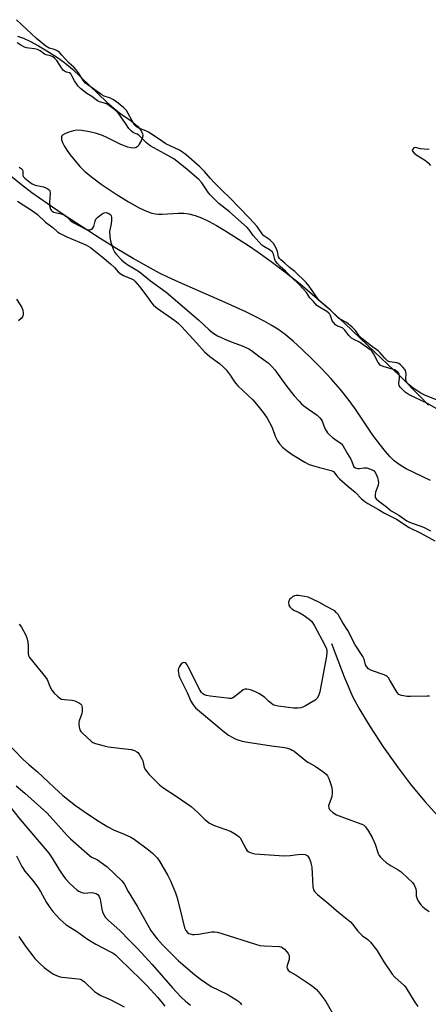
# Model space of a CAD drawing. Units: inches. Extents: x 1201769 to 1207769, y 533456 to 537456.
# Drawn here: x 1206066 to 1206227, y 534852 to 535240 of the extents above; entities that cross this region are included whole.
import ezdxf

# ---------------------------------------------------------------- set-up
doc = ezdxf.new("R2010")
doc.units = ezdxf.units.IN
doc.header["$MEASUREMENT"] = 0
for name, color, linetype in [('HYDRO-Single Line Stream', 4, 'Continuous'), ('HYDRO-Stream Poly Centerlines', 142, 'Continuous'), ('HYDRO-Water Body', 4, 'Continuous'), ('Undefined', 1, 'Continuous')]:
    doc.layers.add(name, color=color, linetype=linetype)

msp = doc.modelspace()

# ---------------------------------------------------------------- linework, layer by layer
at = {"layer": 'HYDRO-Single Line Stream'}
msp.add_lwpolyline([(1206189.16, 534993.82), (1206194.13, 534980.76), (1206197.59, 534972.7), (1206200.26, 534967.69), (1206204.34, 534961), (1206209.5, 534953.17), (1206215.37, 534944.78), (1206220.13, 534938.54), (1206225.96, 534931.55), (1206231.09, 534925.9)], dxfattribs=at)
at = {"layer": 'HYDRO-Stream Poly Centerlines'}
for points in [[(1206065.3, 535233.21), (1206067.58, 535232.42), (1206070.33, 535231.16), (1206073.48, 535229.48), (1206076.82, 535227.48), (1206081, 535224.81), (1206083.91, 535222.73), (1206086.92, 535220.22), (1206090.3, 535217.1), (1206100.46, 535207.3), (1206103.42, 535204.71), (1206105.99, 535202.71), (1206110.05, 535199.84), (1206111.61, 535198.61), (1206112.66, 535197.66), (1206113.56, 535196.7), (1206114.23, 535195.75), (1206114.62, 535194.83), (1206114.69, 535194.23), (1206114.55, 535193.38), (1206114.02, 535191.98), (1206113.31, 535190.65), (1206112.79, 535189.91), (1206112.46, 535189.6), (1206112.07, 535189.38), (1206111.13, 535189.17), (1206110.02, 535189.24), (1206108.77, 535189.53), (1206106, 535190.61), (1206100.47, 535193.35), (1206098.8, 535194.07), (1206095.96, 535194.99), (1206093.02, 535195.72), (1206090.46, 535196.12), (1206088.51, 535196.16), (1206087.3, 535195.96), (1206085.55, 535195.45), (1206083.94, 535194.8), (1206083.06, 535194.24), (1206082.78, 535193.92), (1206082.62, 535193.52), (1206082.62, 535192.55), (1206082.97, 535191.39), (1206083.61, 535190.07), (1206084.71, 535188.31), (1206086.02, 535186.51), (1206089.85, 535181.92), (1206091.86, 535179.9), (1206094.94, 535177.37), (1206098.31, 535174.96), (1206104.19, 535171.03), (1206108.98, 535167.98), (1206113.27, 535165.59), (1206115.24, 535164.64), (1206116.81, 535163.99), (1206118.29, 535163.49), (1206119.64, 535163.18), (1206120.91, 535163.07), (1206122.38, 535163.08), (1206128.62, 535163.49), (1206130.88, 535163.5), (1206132.89, 535163.22), (1206135.33, 535162.56), (1206137.88, 535161.6), (1206140.83, 535160.22), (1206143.79, 535158.63), (1206147.03, 535156.71), (1206156.31, 535150.69), (1206160.23, 535148.06), (1206165.34, 535144.4), (1206171.17, 535140.02), (1206176.76, 535135.65), (1206181.53, 535131.62), (1206187.49, 535126.29), (1206194.32, 535119.95), (1206206.19, 535108.73), (1206216.17, 535099.19), (1206223.96, 535091.35), (1206227.36, 535087.74)], [(1206228.13, 535058.13), (1206218.57, 535062.72), (1206216.61, 535063.82), (1206215.22, 535064.74), (1206213.8, 535065.91), (1206212.11, 535067.57), (1206210.4, 535069.5), (1206208.42, 535071.97), (1206205.47, 535076.01), (1206198.52, 535086.25), (1206195.69, 535090.16), (1206192.6, 535093.96), (1206188.92, 535098.16), (1206185.17, 535102.21), (1206181.23, 535106.24), (1206177.56, 535109.77), (1206173.95, 535113.02), (1206170.82, 535115.6), (1206167.92, 535117.73), (1206165.36, 535119.34), (1206162.49, 535120.97), (1206159.06, 535122.76), (1206155.38, 535124.56), (1206147.19, 535128.29), (1206128.88, 535136.25), (1206124.62, 535138.21), (1206121.33, 535139.83), (1206116.48, 535142.41), (1206110.84, 535145.61), (1206104.49, 535149.39), (1206097.93, 535153.45), (1206090.7, 535158.08), (1206083.7, 535162.69), (1206076.91, 535167.31), (1206070.96, 535171.52), (1206066.83, 535174.7), (1206054.14, 535184.93)]]:
    msp.add_lwpolyline(points, dxfattribs=at)
at = {"layer": 'HYDRO-Water Body'}
for points in [[(1206065.3, 535233.21), (1206067.58, 535232.42), (1206070.33, 535231.16), (1206073.48, 535229.48), (1206076.82, 535227.48), (1206081, 535224.81), (1206083.91, 535222.73), (1206086.92, 535220.22), (1206090.3, 535217.1), (1206100.46, 535207.3), (1206103.42, 535204.71), (1206105.99, 535202.71), (1206110.05, 535199.84), (1206111.61, 535198.61), (1206112.66, 535197.66), (1206113.56, 535196.7), (1206114.23, 535195.75), (1206114.62, 535194.83), (1206114.69, 535194.23), (1206114.55, 535193.38), (1206114.02, 535191.98), (1206113.31, 535190.65), (1206112.79, 535189.91), (1206112.46, 535189.6), (1206112.07, 535189.38), (1206111.13, 535189.17), (1206110.02, 535189.24), (1206108.77, 535189.53), (1206106, 535190.61), (1206100.47, 535193.35), (1206098.8, 535194.07), (1206095.96, 535194.99), (1206093.02, 535195.72), (1206090.46, 535196.12), (1206088.51, 535196.16), (1206087.3, 535195.96), (1206085.55, 535195.45), (1206083.94, 535194.8), (1206083.06, 535194.24), (1206082.78, 535193.92), (1206082.62, 535193.52), (1206082.62, 535192.55), (1206082.97, 535191.39), (1206083.61, 535190.07), (1206084.71, 535188.31), (1206086.02, 535186.51), (1206089.85, 535181.92), (1206091.86, 535179.9), (1206094.94, 535177.37), (1206098.31, 535174.96), (1206104.19, 535171.03), (1206108.98, 535167.98), (1206113.27, 535165.59), (1206115.24, 535164.64), (1206116.81, 535163.99), (1206118.29, 535163.49), (1206119.64, 535163.18), (1206120.91, 535163.07), (1206122.38, 535163.08), (1206128.62, 535163.49), (1206130.88, 535163.5), (1206132.89, 535163.22), (1206135.33, 535162.56), (1206137.88, 535161.6), (1206140.83, 535160.22), (1206143.79, 535158.63), (1206147.03, 535156.71), (1206156.31, 535150.69), (1206160.23, 535148.06), (1206165.34, 535144.4), (1206171.17, 535140.02), (1206176.76, 535135.65), (1206181.53, 535131.62), (1206187.49, 535126.29), (1206194.32, 535119.95), (1206206.19, 535108.73), (1206216.17, 535099.19), (1206223.96, 535091.35), (1206227.36, 535087.74)], [(1206228.13, 535058.13), (1206218.57, 535062.72), (1206216.61, 535063.82), (1206215.22, 535064.74), (1206213.8, 535065.91), (1206212.11, 535067.57), (1206210.4, 535069.5), (1206208.42, 535071.97), (1206205.47, 535076.01), (1206198.52, 535086.25), (1206195.69, 535090.16), (1206192.6, 535093.96), (1206188.92, 535098.16), (1206185.17, 535102.21), (1206181.23, 535106.24), (1206177.56, 535109.77), (1206173.95, 535113.02), (1206170.82, 535115.6), (1206167.92, 535117.73), (1206165.36, 535119.34), (1206162.49, 535120.97), (1206159.06, 535122.76), (1206155.38, 535124.56), (1206147.19, 535128.29), (1206128.88, 535136.25), (1206124.62, 535138.21), (1206121.33, 535139.83), (1206116.48, 535142.41), (1206110.84, 535145.61), (1206104.49, 535149.39), (1206097.93, 535153.45), (1206090.7, 535158.08), (1206083.7, 535162.69), (1206076.91, 535167.31), (1206070.96, 535171.52), (1206066.83, 535174.7), (1206054.14, 535184.93)]]:
    msp.add_lwpolyline(points, dxfattribs=at)
at = {"layer": 'Undefined'}
for points, elevation in [([(1206230.82, 535089.77), (1206225.99, 535091.74), (1206224.4, 535092.57), (1206222.76, 535093.59), (1206221.38, 535094.55), (1206219.75, 535095.83), (1206219.01, 535096.56), (1206218.61, 535097.22), (1206218.48, 535098.11), (1206218.55, 535100.13), (1206218.47, 535100.97), (1206218.17, 535101.7), (1206217.3, 535102.77), (1206216.29, 535103.73), (1206215.61, 535104.18), (1206214.84, 535104.43), (1206212.09, 535104.9), (1206211.37, 535105.19), (1206210.93, 535105.49), (1206210.12, 535106.3), (1206208.25, 535108.45), (1206207.46, 535109.22), (1206204.32, 535111.43), (1206200.95, 535114.21), (1206200.08, 535115.18), (1206198.64, 535117.18), (1206197.2, 535118.58), (1206194.97, 535120.4), (1206192.74, 535121.53), (1206192.03, 535122), (1206188.73, 535125.21), (1206186.08, 535127.54), (1206184.4, 535128.87), (1206183.4, 535130.12), (1206180.3, 535134.76), (1206179.12, 535136.17), (1206174.65, 535140.48), (1206172.56, 535142.07), (1206170.76, 535143.81), (1206169.17, 535145.05), (1206168.61, 535145.6), (1206168.25, 535146.25), (1206167.78, 535148.32), (1206167.41, 535149.38), (1206166.81, 535150.65), (1206166.19, 535151.57), (1206164.74, 535152.92), (1206162.48, 535154.57), (1206161.79, 535155.4), (1206159.73, 535158.26), (1206156.83, 535161.57), (1206149.06, 535169.49), (1206145.97, 535172.45), (1206142.69, 535175.77), (1206141.32, 535177.22), (1206139.01, 535179.92), (1206137.15, 535181.78), (1206131.77, 535186.54), (1206130.37, 535187.6), (1206129.1, 535188.31), (1206123.79, 535190.87), (1206122.08, 535191.97), (1206118.41, 535194.53), (1206116.97, 535195.42), (1206115.84, 535195.97), (1206113.09, 535196.97), (1206112.2, 535197.49), (1206111.61, 535198.08), (1206110.97, 535199.02), (1206108.19, 535203.95), (1206107.25, 535204.98), (1206104.34, 535207.33), (1206102.9, 535208.28), (1206101.88, 535208.8), (1206099.46, 535209.64), (1206098.57, 535210.08), (1206092.13, 535214.77), (1206091.3, 535215.64), (1206089.3, 535218.87), (1206088.28, 535220.19), (1206087.52, 535220.99), (1206085.7, 535222.57), (1206082.81, 535225.84), (1206082, 535226.65), (1206081.11, 535227.31), (1206080.14, 535227.86), (1206079.29, 535228.18), (1206077.69, 535228.58), (1206077.1, 535228.87), (1206076.48, 535229.32), (1206072.78, 535232.35), (1206064.88, 535239.76)], 294), ([(1206230.44, 535086.43), (1206227, 535088.44), (1206219.78, 535091.85), (1206218.92, 535092.36), (1206218.16, 535092.96), (1206216.56, 535094.46), (1206216.15, 535094.96), (1206215.85, 535095.5), (1206215.7, 535096.31), (1206215.92, 535098.56), (1206215.92, 535099.36), (1206215.77, 535100.1), (1206215.32, 535100.78), (1206214.68, 535101.33), (1206214.01, 535101.67), (1206209.52, 535103.07), (1206208.34, 535103.63), (1206208, 535103.95), (1206207.51, 535104.62), (1206205.63, 535108.18), (1206205.17, 535108.89), (1206204.72, 535109.36), (1206200.14, 535112.7), (1206197.88, 535113.75), (1206197.03, 535114.27), (1206195.98, 535115.26), (1206194.35, 535117.37), (1206193.59, 535118.09), (1206193.02, 535118.4), (1206191.43, 535118.92), (1206190.69, 535119.45), (1206189.97, 535120.27), (1206189.44, 535121.06), (1206188.75, 535123.18), (1206188.49, 535123.63), (1206188.12, 535124.05), (1206187.22, 535124.72), (1206183.75, 535126.77), (1206183.15, 535127.26), (1206182.06, 535128.64), (1206180.54, 535130.09), (1206179.26, 535132.2), (1206178.09, 535133.58), (1206176.14, 535135.58), (1206173.7, 535137.83), (1206170.93, 535140.66), (1206168.89, 535142.51), (1206167.76, 535143.69), (1206167.05, 535144.59), (1206166.71, 535145.22), (1206166.3, 535147.37), (1206165.86, 535148.15), (1206164.89, 535148.95), (1206162.41, 535150.37), (1206161.68, 535150.93), (1206158.27, 535154.67), (1206156.74, 535156.84), (1206155.87, 535157.78), (1206148.85, 535164.03), (1206144.67, 535167.34), (1206142.51, 535169.4), (1206141.27, 535170.68), (1206140.55, 535171.57), (1206137.94, 535175.51), (1206136.83, 535176.78), (1206132.06, 535180.9), (1206126.94, 535184.87), (1206121.97, 535187.73), (1206117.54, 535189.99), (1206116.23, 535191.07), (1206113.11, 535194.22), (1206112.52, 535194.58), (1206111.07, 535195.2), (1206110.27, 535195.76), (1206109.7, 535196.29), (1206109.2, 535196.9), (1206108.05, 535198.69), (1206107.03, 535200.01), (1206106.21, 535201.39), (1206105.42, 535202.5), (1206104.7, 535203.31), (1206103.62, 535204.24), (1206101.51, 535205.79), (1206100.3, 535206.57), (1206099.55, 535206.89), (1206097.58, 535207.41), (1206096.75, 535207.79), (1206094.52, 535209.47), (1206092.62, 535210.71), (1206090.07, 535212.66), (1206089.31, 535213.38), (1206088.89, 535213.93), (1206087.8, 535215.65), (1206086.74, 535217.69), (1206086.31, 535218.37), (1206085.73, 535218.84), (1206084.57, 535219.03), (1206084.18, 535219.19), (1206083.44, 535219.74), (1206082.64, 535220.75), (1206080.71, 535223.7), (1206080.02, 535224.48), (1206079.23, 535225.12), (1206078.29, 535225.55), (1206076.58, 535225.9), (1206075.87, 535226.15), (1206074.22, 535227.47), (1206073.18, 535228.01), (1206071.98, 535228.31), (1206069.67, 535228.52), (1206068.83, 535228.67), (1206068.05, 535228.97), (1206066.55, 535229.77), (1206065.1, 535230.65)], 292), ([(1206227.67, 535188.78), (1206226.85, 535188.63), (1206225.71, 535188.67), (1206224.28, 535188.9), (1206222.28, 535189.38), (1206221.63, 535189.21), (1206221.13, 535188.75), (1206220.98, 535188.36), (1206221.07, 535187.93), (1206221.69, 535187.09), (1206222.71, 535186.33), (1206226.15, 535184.19), (1206227.2, 535183.28), (1206228.14, 535182.26)], 294), ([(1206065.87, 535181.62), (1206066.74, 535181.1), (1206067.18, 535180.58), (1206067.32, 535180.09), (1206067.41, 535178.43), (1206067.52, 535177.99), (1206067.71, 535177.66), (1206068.15, 535177.23), (1206070.11, 535175.65), (1206070.98, 535175.08), (1206072.21, 535174.57), (1206075.49, 535173.85), (1206076.49, 535173.52), (1206077.28, 535173.11), (1206077.9, 535172.55), (1206078.06, 535172.19), (1206078.16, 535171.41), (1206077.91, 535167.65), (1206077.94, 535166.49), (1206078.27, 535165.11), (1206078.54, 535164.64), (1206078.91, 535164.25), (1206079.63, 535163.86), (1206082.51, 535163.21), (1206083.85, 535162.68), (1206084.78, 535162.05), (1206086.28, 535160.51), (1206087.21, 535159.78), (1206092.2, 535157.16), (1206092.93, 535156.96), (1206093.6, 535156.95), (1206094.13, 535157.08), (1206094.83, 535157.49), (1206095.15, 535157.85), (1206095.35, 535158.28), (1206095.91, 535160.4), (1206096.22, 535161.13), (1206096.99, 535161.97), (1206098.66, 535163.2), (1206099.41, 535163.6), (1206100.18, 535163.73), (1206100.96, 535163.51), (1206101.68, 535163.11), (1206102.21, 535162.57), (1206102.38, 535161.83), (1206102.33, 535160.7), (1206102.14, 535159.25), (1206101.53, 535156.3), (1206101.64, 535154.35), (1206101.98, 535152.4), (1206103.04, 535149.3), (1206103.67, 535147.98), (1206104.34, 535147.14), (1206106.3, 535145.15), (1206107.35, 535144.21), (1206108.72, 535143.16), (1206111.7, 535141.41), (1206113.36, 535140.34), (1206117.76, 535136.8), (1206123.9, 535132.33), (1206136.62, 535121.4), (1206140.81, 535117.48), (1206142.33, 535116.31), (1206144.2, 535115.11), (1206148.24, 535113.24), (1206149.87, 535112.57), (1206153.9, 535111.19), (1206156.52, 535110.05), (1206157.61, 535109.34), (1206160.42, 535107.12), (1206164.1, 535104.43), (1206165.55, 535103.01), (1206166.7, 535101.71), (1206170.7, 535096.19), (1206173.33, 535092.76), (1206174.41, 535091.42), (1206176.31, 535089.33), (1206177.3, 535088.34), (1206178.19, 535087.59), (1206180.06, 535086.19), (1206183.44, 535083.81), (1206184.53, 535082.87), (1206185.02, 535082.18), (1206185.41, 535081.43), (1206186.52, 535078.63), (1206187.58, 535076.94), (1206188.38, 535076.08), (1206189.45, 535075.07), (1206190.37, 535074.36), (1206192.48, 535073), (1206193.04, 535072.5), (1206193.54, 535071.86), (1206195.47, 535068.56), (1206196.77, 535066.57), (1206197.19, 535065.61), (1206197.6, 535064.09), (1206197.96, 535063.47), (1206198.56, 535063.1), (1206199.53, 535062.85), (1206200.11, 535062.87), (1206201.87, 535063.14), (1206203.11, 535063.06), (1206204.16, 535062.75), (1206205.21, 535062.33), (1206205.9, 535061.92), (1206206.26, 535061.55), (1206206.75, 535060.63), (1206207.2, 535059.34), (1206207.46, 535058.23), (1206207.59, 535057.11), (1206207.57, 535056.58), (1206207.42, 535055.85), (1206206.53, 535053.52), (1206206.28, 535052.42), (1206206.31, 535051.64), (1206206.48, 535051.26), (1206206.76, 535050.88), (1206207.61, 535050.15), (1206210.83, 535047.71), (1206212.63, 535046.16), (1206215.67, 535044.47), (1206218.82, 535042.16), (1206219.94, 535041.61), (1206223.51, 535040.39), (1206225.36, 535039.66), (1206228.13, 535038.31)], 292), ([(1206065.2, 535168.25), (1206071.59, 535164.12), (1206073.14, 535162.9), (1206076.28, 535159.95), (1206079.16, 535157.78), (1206081.07, 535156.13), (1206081.88, 535155.58), (1206084.67, 535154.11), (1206092.26, 535150.96), (1206094.09, 535149.98), (1206098.68, 535146.31), (1206101.97, 535143.46), (1206103.46, 535142.08), (1206105.02, 535140.36), (1206105.81, 535139.64), (1206107.09, 535138.94), (1206110.27, 535137.61), (1206110.97, 535137.16), (1206111.58, 535136.63), (1206113.43, 535134.55), (1206116.3, 535130.72), (1206118.05, 535128.2), (1206118.9, 535127.2), (1206120.41, 535125.99), (1206127.26, 535121.17), (1206128.67, 535120.07), (1206129.97, 535118.76), (1206135.95, 535112.25), (1206139.02, 535108.76), (1206141.07, 535107.02), (1206144.88, 535104.17), (1206146.47, 535102.8), (1206147.54, 535101.76), (1206149.2, 535099.68), (1206150.58, 535097.36), (1206151.19, 535096.49), (1206152.21, 535095.44), (1206158.06, 535089.88), (1206160.22, 535087.39), (1206162.57, 535084.38), (1206163.72, 535082.68), (1206165.43, 535079.58), (1206165.87, 535078.54), (1206166.88, 535075.64), (1206167.76, 535073.78), (1206168.62, 535072.6), (1206169.77, 535071.26), (1206171.72, 535069.61), (1206173.58, 535068.33), (1206178.57, 535065.37), (1206180.29, 535064.47), (1206181.62, 535064), (1206184.35, 535063.19), (1206188.92, 535062.02), (1206189.87, 535061.61), (1206190.44, 535061.01), (1206191.47, 535059.6), (1206192.27, 535058.77), (1206195.51, 535055.85), (1206198.39, 535053.56), (1206201, 535050.86), (1206202.23, 535049.82), (1206203.41, 535049.06), (1206207.71, 535046.73), (1206210, 535045.19), (1206214.77, 535042.8), (1206219.8, 535039.51), (1206224.36, 535037.3), (1206229.84, 535034.35)], 294), ([(1206064.84, 535129.63), (1206066.33, 535127.41), (1206066.95, 535126.25), (1206067.31, 535125.25), (1206067.52, 535124.22), (1206067.5, 535123.44), (1206067.24, 535122.68), (1206066.74, 535122.01), (1206065.67, 535121.01)], 296), ([(1206227.75, 534973.03), (1206226.88, 534973.1), (1206220.22, 534972.93), (1206218.91, 534972.96), (1206216.69, 534973.32), (1206215.71, 534973.73), (1206214.98, 534974.55), (1206212.17, 534979.45), (1206211.57, 534980.32), (1206211.09, 534980.81), (1206210.63, 534981.1), (1206209.85, 534981.45), (1206204.92, 534983.17), (1206203.72, 534983.92), (1206202.95, 534984.71), (1206202.57, 534985.45), (1206201.96, 534987.61), (1206201.47, 534988.66), (1206198.51, 534993.38), (1206195.57, 534998.99), (1206193.53, 535001.98), (1206191.7, 535005.22), (1206191.02, 535006.12), (1206190.39, 535006.7), (1206189.69, 535007.17), (1206187.16, 535008.39), (1206184.13, 535010.12), (1206179.95, 535012.08), (1206178.52, 535012.43), (1206176.15, 535012.74), (1206175.28, 535012.76), (1206174.48, 535012.59), (1206173.78, 535012.19), (1206173.14, 535011.69), (1206172.56, 535011.13), (1206172.28, 535010.72), (1206172.12, 535010.02), (1206172.32, 535009), (1206172.68, 535008.3), (1206173.52, 535007.53), (1206174.54, 535006.89), (1206176.4, 535006), (1206177.9, 535005.11), (1206180.3, 535003.5), (1206181.33, 535002.54), (1206182.42, 535000.87), (1206186.52, 534993.22), (1206187.11, 534991.75), (1206187.26, 534991.03), (1206187.3, 534990.25), (1206187.1, 534988.84), (1206184.49, 534974.85), (1206184.03, 534973.18), (1206183.5, 534972.3), (1206182.71, 534971.54), (1206178.88, 534969.21), (1206177.81, 534968.71), (1206177.06, 534968.52), (1206175.91, 534968.41), (1206174.17, 534968.37), (1206172.13, 534968.55), (1206168.03, 534969.15), (1206166.89, 534969.39), (1206166.11, 534969.7), (1206165.4, 534970.17), (1206164.3, 534971.1), (1206162.63, 534972.66), (1206160.45, 534974.11), (1206159.17, 534974.76), (1206157.59, 534975.42), (1206156.51, 534975.77), (1206155.68, 534975.9), (1206154.89, 534975.85), (1206154.25, 534975.55), (1206150.9, 534972.82), (1206150.18, 534972.38), (1206149.66, 534972.22), (1206148.82, 534972.19), (1206147.96, 534972.26), (1206141.22, 534973.04), (1206139.79, 534973.29), (1206139.03, 534973.58), (1206138.36, 534974), (1206137.77, 534974.56), (1206137.27, 534975.26), (1206132.63, 534984.65), (1206132.22, 534985.39), (1206131.75, 534986), (1206131.36, 534986.24), (1206130.92, 534986.32), (1206130.48, 534986.27), (1206130.08, 534986.06), (1206129.58, 534985.49), (1206129.16, 534984.79), (1206128.82, 534984.04), (1206128.64, 534983.38), (1206128.7, 534982.15), (1206128.9, 534981.36), (1206129.22, 534980.54), (1206132.15, 534974.46), (1206133.65, 534971.05), (1206134.58, 534969.6), (1206135.52, 534968.52), (1206137.04, 534967.15), (1206146.81, 534959.03), (1206148.44, 534957.76), (1206149.87, 534956.88), (1206151.11, 534956.23), (1206152.21, 534955.84), (1206153.93, 534955.4), (1206156.13, 534954.99), (1206165.43, 534953.54), (1206170.67, 534952.86), (1206171.8, 534952.61), (1206172.88, 534952.24), (1206173.64, 534951.85), (1206174.36, 534951.34), (1206179.33, 534947.3), (1206180, 534946.88), (1206182.67, 534945.51), (1206185.73, 534943.35), (1206187.05, 534942.29), (1206187.57, 534941.64), (1206188.04, 534940.58), (1206189.05, 534937.48), (1206189.37, 534936.04), (1206189.39, 534934.87), (1206189.18, 534933.48), (1206188.87, 534932.4), (1206188.13, 534930.61), (1206187.96, 534929.84), (1206188, 534929.1), (1206188.35, 534928.43), (1206189.62, 534927.27), (1206191.11, 534926.3), (1206194.18, 534925.09), (1206200.73, 534922.8), (1206201.71, 534922.3), (1206202.52, 534921.58), (1206203.69, 534919.89), (1206205.16, 534917.35), (1206206.32, 534914.75), (1206207.56, 534911.06), (1206207.94, 534910.33), (1206208.42, 534909.67), (1206209.35, 534908.66), (1206210.74, 534907.56), (1206212.69, 534906.22), (1206215.4, 534904.6), (1206216.53, 534903.78), (1206219.42, 534901.24), (1206221.12, 534899.61), (1206221.75, 534898.67), (1206222.33, 534897.08), (1206222.47, 534896.25), (1206222.54, 534894.33), (1206222.72, 534893.53), (1206223.08, 534892.75), (1206223.7, 534891.75), (1206224.38, 534890.79), (1206224.97, 534890.14), (1206225.88, 534889.39), (1206227.6, 534888.18)], 294), ([(1206065.97, 535001.45), (1206066.78, 535000.25), (1206068.51, 534997.17), (1206068.96, 534996.1), (1206069.36, 534994.38), (1206069.51, 534992.92), (1206069.4, 534990.62), (1206069.44, 534989.81), (1206069.63, 534989.06), (1206069.99, 534988.36), (1206076.31, 534980.62), (1206076.91, 534979.62), (1206078.14, 534976.67), (1206078.79, 534975.39), (1206079.74, 534974.28), (1206081.02, 534973.05), (1206081.92, 534972.32), (1206082.67, 534971.95), (1206083.8, 534971.75), (1206086.76, 534971.52), (1206087.89, 534971.22), (1206089.7, 534970.33), (1206090.14, 534970), (1206090.48, 534969.62), (1206090.66, 534969.17), (1206090.75, 534968.65), (1206090.73, 534967), (1206090.45, 534965.88), (1206089.56, 534963.4), (1206089.44, 534962.84), (1206089.43, 534962.02), (1206089.56, 534960.92), (1206089.84, 534959.87), (1206090.26, 534959.15), (1206091.04, 534958.3), (1206094.27, 534955.31), (1206094.99, 534954.86), (1206096.06, 534954.44), (1206099.41, 534953.45), (1206100.96, 534953.1), (1206110.08, 534952.06), (1206111.39, 534951.65), (1206112.34, 534951.17), (1206112.76, 534950.83), (1206113.3, 534950.15), (1206114.35, 534948.36), (1206114.66, 534947.54), (1206115.23, 534944.99), (1206115.75, 534943.98), (1206117.23, 534942.18), (1206121.28, 534938.16), (1206122.62, 534937.13), (1206128.19, 534933.45), (1206133.74, 534929.56), (1206136.41, 534927.22), (1206139.15, 534924.43), (1206141.04, 534923.03), (1206142.61, 534922.22), (1206149.32, 534919.8), (1206150.6, 534919.12), (1206152.04, 534918.18), (1206152.69, 534917.65), (1206153.06, 534917.22), (1206155.39, 534912.81), (1206155.89, 534912.14), (1206156.53, 534911.66), (1206157.81, 534911.18), (1206158.92, 534910.97), (1206170.49, 534910.19), (1206172.81, 534910.21), (1206175.87, 534910.71), (1206177.36, 534910.8), (1206178.78, 534910.67), (1206179.47, 534910.31), (1206179.84, 534909.94), (1206180.28, 534909.24), (1206180.82, 534907.88), (1206181.14, 534906.74), (1206181.31, 534905.64), (1206181.51, 534903.12), (1206181.77, 534897.89), (1206182.04, 534896.79), (1206182.42, 534896.07), (1206183.59, 534894.9), (1206188.04, 534891.26), (1206192.01, 534887.75), (1206196.57, 534884.07), (1206197.37, 534883.22), (1206199.53, 534880.46), (1206200.49, 534879.4), (1206201.33, 534878.64), (1206203.47, 534877.09), (1206204.47, 534876.06), (1206207.04, 534872.94), (1206209.75, 534868.33), (1206213.04, 534863.43), (1206214.04, 534862.36), (1206217.72, 534858.99), (1206218.46, 534858.17), (1206221.69, 534852.82), (1206223.16, 534850.69)], 296), ([(1206060.65, 534955.26), (1206067.47, 534948.08), (1206069.72, 534946.1), (1206073.17, 534943.29), (1206079.67, 534937.07), (1206083.2, 534933.94), (1206086.29, 534931.44), (1206088.15, 534930.03), (1206093.26, 534926.4), (1206097.46, 534923.67), (1206100.93, 534921.56), (1206103.19, 534920.37), (1206107.3, 534918.69), (1206109.99, 534917.45), (1206111.28, 534916.74), (1206116.89, 534912.54), (1206118.46, 534911.22), (1206120.3, 534909.32), (1206121.33, 534908.01), (1206124.51, 534902.39), (1206125.55, 534900.26), (1206127.54, 534895.59), (1206128.13, 534893.95), (1206129.48, 534888.91), (1206131.16, 534881.77), (1206131.62, 534880.74), (1206132.28, 534879.94), (1206132.89, 534879.52), (1206133.38, 534879.32), (1206134.24, 534879.17), (1206135.13, 534879.12), (1206136.61, 534879.24), (1206141.87, 534880.12), (1206143.04, 534880.14), (1206144.19, 534880.01), (1206145.9, 534879.58), (1206159.16, 534875.28), (1206160.84, 534874.8), (1206162.58, 534874.6), (1206168.41, 534874.38), (1206169.22, 534874.23), (1206169.7, 534874.01), (1206170.54, 534873.3), (1206171.5, 534872.24), (1206172.01, 534871.57), (1206172.36, 534870.86), (1206172.44, 534870.11), (1206172.36, 534869.33), (1206172.15, 534868.54), (1206171.58, 534866.93), (1206171.49, 534866.42), (1206171.62, 534865.71), (1206172.02, 534865.07), (1206172.8, 534864.36), (1206175.23, 534863.04), (1206180.33, 534859.67), (1206182.14, 534858.37), (1206183.19, 534857.45), (1206184.53, 534855.85), (1206186.89, 534852.75), (1206190.07, 534847.25)], 298), ([(1206064.7, 534937.75), (1206068.16, 534934.85), (1206076.77, 534927.12), (1206078.19, 534925.64), (1206084.8, 534918.2), (1206086.15, 534916.83), (1206093.62, 534910.22), (1206094.49, 534909.66), (1206096.05, 534908.95), (1206096.81, 534908.52), (1206100.64, 534905.76), (1206106.36, 534900.32), (1206107.29, 534899.09), (1206108.91, 534896.04), (1206112.48, 534890.35), (1206115.43, 534884.92), (1206117.9, 534880.67), (1206119.27, 534878.77), (1206120.38, 534877.41), (1206122.51, 534875.02), (1206125.31, 534872.1), (1206128.6, 534868.92), (1206130.56, 534867.17), (1206135.07, 534863.36), (1206137.38, 534861.55), (1206141.67, 534858.65), (1206147.93, 534855.57), (1206151.43, 534853.55), (1206152.59, 534852.74), (1206153.15, 534852.12), (1206153.61, 534851.41)], 300), ([(1206061.36, 534930.76), (1206066.35, 534924.4), (1206077.62, 534911.12), (1206078.91, 534909.26), (1206081.56, 534904.88), (1206083.13, 534902.45), (1206084.21, 534901.07), (1206085.97, 534899.11), (1206088.82, 534896.65), (1206089.51, 534896.14), (1206090.25, 534895.75), (1206091.58, 534895.45), (1206094.39, 534895.63), (1206095.22, 534895.58), (1206096.27, 534895.32), (1206096.72, 534895.08), (1206097.06, 534894.75), (1206097.47, 534894.12), (1206097.82, 534893.1), (1206098.53, 534889.17), (1206098.84, 534887.97), (1206099.38, 534886.71), (1206099.95, 534885.78), (1206101.13, 534884.6), (1206105.67, 534880.75), (1206109.62, 534876.6), (1206112.75, 534873.5), (1206118.44, 534867.3), (1206126.39, 534858.09), (1206129.66, 534854.52), (1206131.53, 534852.78), (1206133.56, 534851.24)], 302), ([(1206064.92, 534910.12), (1206066.65, 534906.49), (1206067.19, 534905.5), (1206068.18, 534904.1), (1206071.25, 534900.47), (1206073.09, 534897.96), (1206074.3, 534896.03), (1206076.73, 534891.75), (1206077.99, 534889.81), (1206079.24, 534888.23), (1206081.95, 534885.23), (1206083.19, 534884.06), (1206084.5, 534882.98), (1206088.58, 534880.41), (1206092.93, 534877.29), (1206096.1, 534875.35), (1206101.97, 534872.35), (1206102.95, 534871.75), (1206103.86, 534871.06), (1206105.35, 534869.7), (1206114.03, 534861.27), (1206116.35, 534858.87), (1206120.45, 534854.4), (1206122.34, 534852.18), (1206123.35, 534850.85)], 304), ([(1206065.73, 534878.35), (1206068.22, 534874.59), (1206072.14, 534869.6), (1206073.91, 534867.76), (1206075.82, 534866.09), (1206078.3, 534864.21), (1206079.5, 534863.5), (1206081.29, 534862.68), (1206082.08, 534862.42), (1206082.94, 534862.26), (1206089.21, 534861.68), (1206090.01, 534861.48), (1206090.78, 534861.1), (1206091.67, 534860.41), (1206095.66, 534856.67), (1206096.78, 534855.81), (1206098.19, 534855.07), (1206101.87, 534853.48), (1206107.34, 534850.66)], 306)]:
    msp.add_lwpolyline(points, dxfattribs=dict(at, elevation=elevation))

doc.saveas('drawing.dxf')
